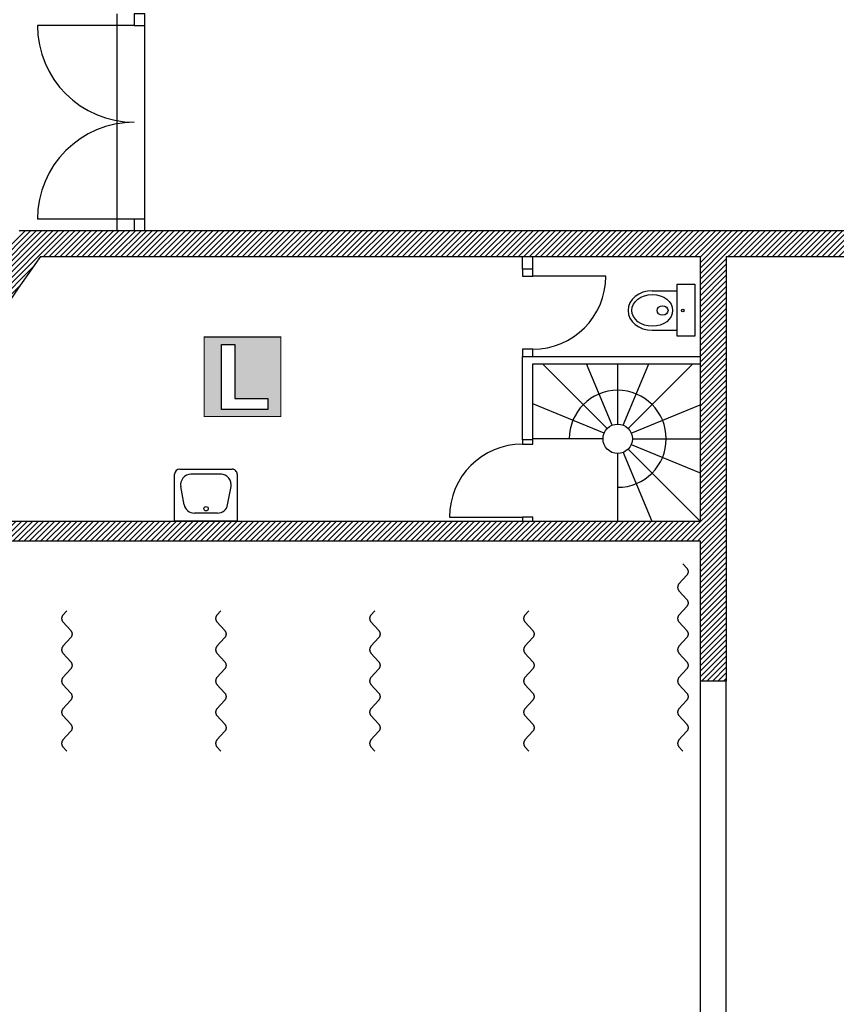
# Model space of a CAD drawing. Units: inches. Extents: x -4925 to 2977, y -2283 to 3185.
# Drawn here: x -1004 to -220, y 661 to 1606 of the extents above; entities that cross this region are included whole.
import ezdxf

# ---------------------------------------------------------------- set-up
doc = ezdxf.new("R2010")
doc.units = ezdxf.units.IN
doc.header["$MEASUREMENT"] = 0
for name, color, linetype in [('HUISSERIE', 200, 'Continuous'), ('HUR-MUR', 253, 'Continuous'), ('MENUISERI', 3, 'Continuous'), ('MUR', 140, 'Continuous'), ('SANITAIRE', 92, 'Continuous'), ('TEXTE-17', 7, 'Continuous'), ('TRAIT-VU', 7, 'Continuous'), ('VOLET', 6, 'Continuous')]:
    doc.layers.add(name, color=color, linetype=linetype)

# ---------------------------------------------------------------- blocks, each defined once
blk = doc.blocks.new('Loges')
at = {"layer": 'TEXTE-17', "linetype": 'Continuous', "ltscale": 0.001}
h = blk.add_hatch(color=7, dxfattribs=at)
h.paths.add_polyline_path([(59.4146, 66.7563), (60.1719, 66.758), (60.1719, 65.9736), (59.4137, 65.9736)])
h.paths.add_polyline_path([(59.5859, 66.0416), (60.0423, 66.0416), (60.0423, 66.1512), (59.7172, 66.1512), (59.7172, 66.6845), (59.5859, 66.6845)])
at = {"layer": 'TEXTE-17', "color": 7, "linetype": 'Continuous', "ltscale": 2, "const_width": 0.0103}
blk.add_lwpolyline([(59.4137, 66.758), (60.1719, 66.758), (60.1719, 65.9736), (59.4137, 65.9736), (59.4137, 66.758)], close=True, dxfattribs=at)
at = {"layer": 'TEXTE-17', "color": 7, "linetype": 'Continuous', "ltscale": 0.125}
blk.add_lwpolyline([(59.5859, 66.0416), (59.5859, 66.6845), (59.7172, 66.6845), (59.7172, 66.1512), (60.0423, 66.1512), (60.0423, 66.0416), (59.5859, 66.0416)], close=True, dxfattribs=at)

msp = doc.modelspace()

# ---------------------------------------------------------------- hatches: boundary and pattern name
at = {"layer": 'HUR-MUR', "linetype": 'Continuous', "ltscale": 0.375}
h = msp.add_hatch(dxfattribs=at)
h.set_pattern_fill('DC_ANSI31', color=253, scale=3, style=0, pattern_type=2)
h.set_pattern_definition([(45, (0, 0), (-2.6516504, 2.6516504), [750])])
h.paths.add_polyline_path([(-32.92, 1403.91), (70.7, 1305.16), (173.59, 1305.16), (173.59, 1280.16), (60.69, 1280.16), (-42.92, 1378.91), (-325.57, 1378.91), (-325.57, 971.19), (-350.57, 971.19), (-350.57, 1105.72), (-1145.97, 1105.72), (-1173.31, 1044.89), (-1198.23, 983.03), (-1220.71, 920.24), (-1240.71, 856.61), (-1248.1, 830.58), (-1271.55, 835.73), (-1270.05, 842.56), (-1276.56, 843.99), (-1272.48, 858.35), (-1252.4, 923.22), (-1229.77, 987.25), (-1204.66, 1050.35), (-1177.08, 1112.41), (-1147.09, 1173.34), (-1114.73, 1233.05), (-1080.06, 1291.44), (-1043.11, 1348.42), (-1003.96, 1403.91)])
h.paths.add_polyline_path([(-983.84, 1378.91), (-1022.03, 1324.23), (-1058.04, 1268.09), (-1091.82, 1210.59), (-1123.31, 1151.8), (-1136.83, 1124.72), (-350.57, 1124.72), (-350.57, 1378.91)])

# ---------------------------------------------------------------- linework, layer by layer
at = {"layer": 'HUISSERIE', "color": 200, "linetype": 'Continuous'}
for points in [[(-893.92, 1600.91), (-883.92, 1600.91), (-883.92, 1611.91), (-893.92, 1611.91), (-893.92, 1600.91)], [(-893.92, 1403.91), (-883.92, 1403.91), (-883.92, 1414.91), (-893.92, 1414.91), (-893.92, 1403.91)], [(-511.15, 1359.91), (-511.15, 1366.91), (-521.15, 1366.91), (-521.15, 1359.91), (-511.15, 1359.91)], [(-511.15, 1282.91), (-511.15, 1289.91), (-521.15, 1289.91), (-521.15, 1282.91), (-511.15, 1282.91)], [(-521.15, 1202.72), (-521.15, 1198.72), (-511.15, 1198.72), (-511.15, 1202.72), (-521.15, 1202.72)], [(-521.15, 1128.72), (-521.15, 1124.72), (-511.15, 1124.72), (-511.15, 1128.72), (-521.15, 1128.72)]]:
    msp.add_lwpolyline(points, close=True, dxfattribs=at)
at = {"layer": 'MENUISERI', "color": 3, "linetype": 'Continuous'}
for p, q in [((-893.92, 1600.91), (-986.92, 1600.91)), ((-883.92, 1414.91), (-883.92, 1600.91)), ((-893.92, 1414.91), (-986.92, 1414.91)), ((-441.15, 1359.91), (-511.15, 1359.91)), ((-591.15, 1128.72), (-521.15, 1128.72))]:
    msp.add_line(p, q, dxfattribs=at)
for centre, radius, start, end in [((-893.92, 1600.91), 93, 180, 270), ((-893.92, 1414.91), 93, 90, 180), ((-511.15, 1359.91), 70, 270, 0), ((-521.15, 1128.72), 70, 90, 180)]:
    msp.add_arc(centre, radius, start, end, dxfattribs=at)
at = {"layer": 'MUR', "color": 140, "linetype": 'Continuous'}
for p, q in [((-1003.96, 1403.91), (-32.92, 1403.91)), ((-983.84, 1378.91), (-350.57, 1378.91)), ((-521.15, 1366.91), (-521.15, 1378.91)), ((-511.15, 1366.91), (-511.15, 1378.91)), ((-350.57, 1378.91), (-350.57, 1124.72)), ((-325.57, 1378.91), (-325.57, 971.19)), ((-325.57, 1378.91), (-42.92, 1378.91)), ((-521.15, 1282.91), (-350.57, 1282.91)), ((-521.15, 1202.72), (-521.15, 1282.91)), ((-511.15, 1275.91), (-350.57, 1275.91)), ((-511.15, 1202.72), (-511.15, 1275.91)), ((-1136.83, 1124.72), (-350.57, 1124.72)), ((-1145.97, 1105.72), (-350.57, 1105.72)), ((-350.57, 1105.72), (-350.57, 971.19)), ((-325.57, 971.19), (-350.57, 971.19))]:
    msp.add_line(p, q, dxfattribs=at)
msp.add_circle((-429.66, 1203.82), 14.09, dxfattribs=at)
msp.add_arc((389.31, 379.29), 1698.46, 143.94604, 153.96698, dxfattribs=at)
at = {"layer": 'SANITAIRE', "color": 92, "linetype": 'Continuous', "ltscale": 0.029576}
for p, q in [((-396.47, 1346.09), (-372.62, 1346.09)), ((-396.47, 1308.16), (-372.62, 1308.16))]:
    msp.add_line(p, q, dxfattribs=at)
at = {"layer": 'SANITAIRE', "color": 92, "linetype": 'Continuous', "ltscale": 1.951993}
for p, q in [((-850.14, 1174.73), (-800.04, 1174.73)), ((-855.17, 1124.72), (-855.17, 1169.76)), ((-810.16, 1169.73), (-839.49, 1169.73)), ((-795.12, 1169.76), (-795.12, 1124.72)), ((-846.05, 1140.57), (-849.32, 1157.87)), ((-804.24, 1140.57), (-800.98, 1157.87)), ((-814.06, 1132.42), (-836.22, 1132.42)), ((-795.12, 1124.72), (-855.17, 1124.72))]:
    msp.add_line(p, q, dxfattribs=at)
at = {"layer": 'SANITAIRE', "color": 92, "linetype": 'Continuous', "ltscale": 0.029576}
msp.add_lwpolyline([(-372.62, 1352.4), (-355.57, 1352.4), (-355.57, 1302.42), (-372.62, 1302.42), (-372.62, 1352.4)], close=True, dxfattribs=at)
at = {"layer": 'SANITAIRE', "color": 92, "linetype": 'Continuous', "ltscale": 353.850792}
msp.add_circle((-367.21, 1327.11), 1.26, dxfattribs=at)
at = {"layer": 'SANITAIRE', "color": 92, "linetype": 'Continuous', "ltscale": 1.951993}
msp.add_circle((-824.91, 1136.62), 2.1, dxfattribs=at)
for centre, radius, start, end in [((-850.16, 1169.73), 5.01, 89.7242, 179.67623), ((-800.07, 1169.79), 4.95, 359.67211, 89.72069), ((-839.49, 1159.73), 10, 90, 190.69477), ((-810.8, 1159.73), 10, 349.30581, 90), ((-836.22, 1142.42), 10, 190.68585, 270), ((-814.06, 1142.42), 10, 270, 349.30579)]:
    msp.add_arc(centre, radius, start, end, dxfattribs=at)
at = {"layer": 'SANITAIRE', "color": 92, "linetype": 'Continuous', "ltscale": 353.850792}
msp.add_ellipse((-396.45, 1327.11), major_axis=(23.31, 0), ratio=0.814066, start_param=1.570796, end_param=4.711803, dxfattribs=at)
at = {"layer": 'SANITAIRE', "color": 92, "linetype": 'Continuous', "ltscale": 353.85076}
for centre, major_axis, ratio in [((-396.45, 1327.11), (19.56, 0), 0.778411), ((-386.59, 1327.11), (5.31, 0), 0.830962)]:
    msp.add_ellipse(centre, major_axis=major_axis, ratio=ratio, dxfattribs=at)
at = {"layer": 'TRAIT-VU', "color": 7, "linetype": 'Continuous'}
for p, q in [((-910.35, 1403.91), (-910.35, 1611.91)), ((-439.63, 1213.78), (-501.76, 1275.91)), ((-435.05, 1216.84), (-459.52, 1275.91)), ((-429.66, 1217.91), (-429.66, 1275.91)), ((-424.27, 1216.84), (-399.8, 1275.91)), ((-419.69, 1213.78), (-357.57, 1275.91)), ((-442.68, 1209.21), (-511.15, 1237.57)), ((-416.64, 1209.21), (-350.57, 1236.58)), ((-443.76, 1203.82), (-511.15, 1203.82)), ((-415.57, 1203.82), (-350.57, 1203.82)), ((-419.69, 1193.85), (-350.57, 1124.72)), ((-416.64, 1198.42), (-350.57, 1171.06)), ((-429.66, 1124.72), (-429.66, 1189.72)), ((-424.27, 1190.8), (-396.9, 1124.72)), ((-350.57, 971.19), (-350.57, -219.28)), ((-325.57, -219.28), (-325.57, 971.19))]:
    msp.add_line(p, q, dxfattribs=at)
msp.add_arc((-429.66, 1203.82), 46.59, 270, 180, dxfattribs=at)
at = {"layer": 'VOLET', "color": 6, "linetype": 'Continuous'}
for points in [[(-367.08, 1083.75), (-363.35, 1079.59), (-363.18, 1079.39), (-363.02, 1079.18), (-362.88, 1078.96), (-362.74, 1078.74), (-362.62, 1078.51), (-362.5, 1078.27), (-362.4, 1078.03), (-362.32, 1077.78), (-362.24, 1077.53), (-362.18, 1077.28), (-362.14, 1077.02), (-362.1, 1076.76), (-362.08, 1076.5), (-362.08, 1076.24), (-362.09, 1075.97), (-362.11, 1075.71), (-362.14, 1075.45), (-362.19, 1075.2), (-362.25, 1074.94), (-362.33, 1074.69), (-362.42, 1074.44), (-362.52, 1074.2), (-362.63, 1073.97), (-362.76, 1073.74), (-362.89, 1073.51), (-363.04, 1073.3), (-363.2, 1073.09), (-363.35, 1072.92), (-370.8, 1064.59), (-370.95, 1064.41), (-371.11, 1064.2), (-371.26, 1063.99), (-371.4, 1063.77), (-371.53, 1063.54), (-371.64, 1063.3), (-371.74, 1063.06), (-371.83, 1062.81), (-371.9, 1062.56), (-371.96, 1062.31), (-372.01, 1062.05), (-372.05, 1061.79), (-372.07, 1061.53), (-372.08, 1061.27), (-372.07, 1061.01), (-372.05, 1060.75), (-372.02, 1060.49), (-371.97, 1060.23), (-371.91, 1059.97), (-371.84, 1059.72), (-371.75, 1059.48), (-371.65, 1059.23), (-371.54, 1059), (-371.42, 1058.77), (-371.28, 1058.54), (-371.13, 1058.33), (-370.97, 1058.12), (-370.8, 1057.92), (-363.35, 1049.59), (-363.18, 1049.39), (-363.02, 1049.18), (-362.88, 1048.96), (-362.74, 1048.74), (-362.62, 1048.51), (-362.5, 1048.27), (-362.4, 1048.03), (-362.32, 1047.78), (-362.24, 1047.53), (-362.18, 1047.28), (-362.14, 1047.02), (-362.1, 1046.76), (-362.08, 1046.5), (-362.08, 1046.24), (-362.09, 1045.97), (-362.11, 1045.71), (-362.14, 1045.45), (-362.19, 1045.2), (-362.25, 1044.94), (-362.33, 1044.69), (-362.42, 1044.44), (-362.52, 1044.2), (-362.63, 1043.97), (-362.76, 1043.74), (-362.89, 1043.51), (-363.04, 1043.3), (-363.2, 1043.09), (-363.35, 1042.92), (-367.08, 1038.75), (-370.8, 1034.59), (-370.95, 1034.41), (-371.11, 1034.2), (-371.26, 1033.99), (-371.4, 1033.77), (-371.53, 1033.54), (-371.64, 1033.3), (-371.74, 1033.06), (-371.83, 1032.81), (-371.9, 1032.56), (-371.96, 1032.31), (-372.01, 1032.05), (-372.05, 1031.79), (-372.07, 1031.53), (-372.08, 1031.27), (-372.07, 1031.01), (-372.05, 1030.75), (-372.02, 1030.49), (-371.97, 1030.23), (-371.91, 1029.97), (-371.84, 1029.72), (-371.75, 1029.48), (-371.65, 1029.23), (-371.54, 1029), (-371.42, 1028.77), (-371.28, 1028.54), (-371.13, 1028.33), (-370.97, 1028.12), (-370.8, 1027.92), (-367.08, 1023.75), (-363.35, 1019.59), (-363.18, 1019.39), (-363.02, 1019.18), (-362.88, 1018.96), (-362.74, 1018.74), (-362.62, 1018.51), (-362.5, 1018.27), (-362.4, 1018.03), (-362.32, 1017.78), (-362.24, 1017.53), (-362.18, 1017.28), (-362.14, 1017.02), (-362.1, 1016.76), (-362.08, 1016.5), (-362.08, 1016.24), (-362.09, 1015.97), (-362.11, 1015.71), (-362.14, 1015.45), (-362.19, 1015.2), (-362.25, 1014.94), (-362.33, 1014.69), (-362.42, 1014.44), (-362.52, 1014.2), (-362.63, 1013.97), (-362.76, 1013.74), (-362.89, 1013.51), (-363.04, 1013.3), (-363.2, 1013.09), (-363.35, 1012.92), (-370.8, 1004.59), (-370.95, 1004.41), (-371.11, 1004.2), (-371.26, 1003.99), (-371.4, 1003.77), (-371.53, 1003.54), (-371.64, 1003.3), (-371.74, 1003.06), (-371.83, 1002.81), (-371.9, 1002.56), (-371.96, 1002.31), (-372.01, 1002.05), (-372.05, 1001.79), (-372.07, 1001.53), (-372.08, 1001.27), (-372.07, 1001.01), (-372.05, 1000.75), (-372.02, 1000.49), (-371.97, 1000.23), (-371.91, 999.97), (-371.84, 999.72), (-371.75, 999.48), (-371.65, 999.23), (-371.54, 999), (-371.42, 998.77), (-371.28, 998.54), (-371.13, 998.33), (-370.97, 998.12), (-370.8, 997.92), (-363.35, 989.59), (-363.18, 989.39), (-363.02, 989.18), (-362.88, 988.96), (-362.74, 988.74), (-362.62, 988.51), (-362.5, 988.27), (-362.4, 988.03), (-362.32, 987.78), (-362.24, 987.53), (-362.18, 987.28), (-362.14, 987.02), (-362.1, 986.76), (-362.08, 986.5), (-362.08, 986.24), (-362.09, 985.97), (-362.11, 985.71), (-362.14, 985.45), (-362.19, 985.2), (-362.25, 984.94), (-362.33, 984.69), (-362.42, 984.44), (-362.52, 984.2), (-362.63, 983.97), (-362.76, 983.74), (-362.89, 983.51), (-363.04, 983.3), (-363.2, 983.09), (-363.35, 982.92), (-367.08, 978.75), (-370.8, 974.59), (-370.95, 974.41), (-371.11, 974.2), (-371.26, 973.99), (-371.4, 973.77), (-371.53, 973.54), (-371.64, 973.3), (-371.74, 973.06), (-371.83, 972.81), (-371.9, 972.56), (-371.96, 972.31), (-372.01, 972.05), (-372.05, 971.79), (-372.07, 971.53), (-372.08, 971.27), (-372.07, 971.01), (-372.05, 970.75), (-372.02, 970.49), (-371.97, 970.23), (-371.91, 969.97), (-371.84, 969.72), (-371.75, 969.48), (-371.65, 969.23), (-371.54, 969), (-371.42, 968.77), (-371.28, 968.54), (-371.13, 968.33), (-370.97, 968.12), (-370.8, 967.92), (-367.08, 963.75), (-363.35, 959.59), (-363.18, 959.39), (-363.02, 959.18), (-362.88, 958.96), (-362.74, 958.74), (-362.62, 958.51), (-362.5, 958.27), (-362.4, 958.03), (-362.32, 957.78), (-362.24, 957.53), (-362.18, 957.28), (-362.14, 957.02), (-362.1, 956.76), (-362.08, 956.5), (-362.08, 956.24), (-362.09, 955.97), (-362.11, 955.71), (-362.14, 955.45), (-362.19, 955.2), (-362.25, 954.94), (-362.33, 954.69), (-362.42, 954.44), (-362.52, 954.2), (-362.63, 953.97), (-362.76, 953.74), (-362.89, 953.51), (-363.04, 953.3), (-363.2, 953.09), (-363.35, 952.92), (-370.8, 944.59), (-370.95, 944.41), (-371.11, 944.2), (-371.26, 943.99), (-371.4, 943.77), (-371.53, 943.54), (-371.64, 943.3), (-371.74, 943.06), (-371.83, 942.81), (-371.9, 942.56), (-371.96, 942.31), (-372.01, 942.05), (-372.05, 941.79), (-372.07, 941.53), (-372.08, 941.27), (-372.07, 941.01), (-372.05, 940.75), (-372.02, 940.49), (-371.97, 940.23), (-371.91, 939.97), (-371.84, 939.72), (-371.75, 939.48), (-371.65, 939.23), (-371.54, 939), (-371.42, 938.77), (-371.28, 938.54), (-371.13, 938.33), (-370.97, 938.12), (-370.8, 937.92), (-363.35, 929.59), (-363.18, 929.39), (-363.02, 929.18), (-362.88, 928.96), (-362.74, 928.74), (-362.62, 928.51), (-362.5, 928.27), (-362.4, 928.03), (-362.32, 927.78), (-362.24, 927.53), (-362.18, 927.28), (-362.14, 927.02), (-362.1, 926.76), (-362.08, 926.5), (-362.08, 926.24), (-362.09, 925.97), (-362.11, 925.71), (-362.14, 925.45), (-362.19, 925.2), (-362.25, 924.94), (-362.33, 924.69), (-362.42, 924.44), (-362.52, 924.2), (-362.63, 923.97), (-362.76, 923.74), (-362.89, 923.51), (-363.04, 923.3), (-363.2, 923.09), (-363.35, 922.92), (-367.08, 918.75), (-370.8, 914.59), (-370.95, 914.41), (-371.11, 914.2), (-371.26, 913.99), (-371.4, 913.77), (-371.53, 913.54), (-371.64, 913.3), (-371.74, 913.06), (-371.83, 912.81), (-371.9, 912.56), (-371.96, 912.31), (-372.01, 912.05), (-372.05, 911.79), (-372.07, 911.53), (-372.08, 911.27), (-372.07, 911.01), (-372.05, 910.75), (-372.02, 910.49), (-371.97, 910.23), (-371.91, 909.97), (-371.84, 909.72), (-371.75, 909.48), (-371.65, 909.23), (-371.54, 909), (-371.42, 908.77), (-371.28, 908.54), (-371.13, 908.33), (-370.97, 908.12), (-370.8, 907.92), (-367.08, 903.75)], [(-958.68, 1038.75), (-962.41, 1034.59), (-962.56, 1034.41), (-962.72, 1034.2), (-962.87, 1033.99), (-963, 1033.77), (-963.13, 1033.54), (-963.24, 1033.3), (-963.34, 1033.06), (-963.43, 1032.81), (-963.51, 1032.56), (-963.57, 1032.31), (-963.62, 1032.05), (-963.65, 1031.79), (-963.67, 1031.53), (-963.68, 1031.27), (-963.68, 1031.01), (-963.66, 1030.75), (-963.62, 1030.49), (-963.58, 1030.23), (-963.52, 1029.97), (-963.44, 1029.72), (-963.36, 1029.48), (-963.26, 1029.23), (-963.14, 1029), (-963.02, 1028.77), (-962.88, 1028.54), (-962.74, 1028.33), (-962.58, 1028.12), (-962.41, 1027.92), (-958.68, 1023.75), (-954.95, 1019.59), (-954.79, 1019.39), (-954.63, 1019.18), (-954.48, 1018.96), (-954.34, 1018.74), (-954.22, 1018.51), (-954.11, 1018.27), (-954.01, 1018.03), (-953.92, 1017.78), (-953.85, 1017.53), (-953.79, 1017.28), (-953.74, 1017.02), (-953.71, 1016.76), (-953.69, 1016.5), (-953.68, 1016.24), (-953.69, 1015.97), (-953.71, 1015.71), (-953.75, 1015.45), (-953.79, 1015.2), (-953.86, 1014.94), (-953.93, 1014.69), (-954.02, 1014.44), (-954.12, 1014.2), (-954.23, 1013.97), (-954.36, 1013.74), (-954.5, 1013.51), (-954.65, 1013.3), (-954.81, 1013.09), (-954.95, 1012.92), (-962.41, 1004.59), (-962.56, 1004.41), (-962.72, 1004.2), (-962.87, 1003.99), (-963, 1003.77), (-963.13, 1003.54), (-963.24, 1003.3), (-963.34, 1003.06), (-963.43, 1002.81), (-963.51, 1002.56), (-963.57, 1002.31), (-963.62, 1002.05), (-963.65, 1001.79), (-963.67, 1001.53), (-963.68, 1001.27), (-963.68, 1001.01), (-963.66, 1000.75), (-963.62, 1000.49), (-963.58, 1000.23), (-963.52, 999.97), (-963.44, 999.72), (-963.36, 999.48), (-963.26, 999.23), (-963.14, 999), (-963.02, 998.77), (-962.88, 998.54), (-962.74, 998.33), (-962.58, 998.12), (-962.41, 997.92), (-954.95, 989.59), (-954.79, 989.39), (-954.63, 989.18), (-954.48, 988.96), (-954.34, 988.74), (-954.22, 988.51), (-954.11, 988.27), (-954.01, 988.03), (-953.92, 987.78), (-953.85, 987.53), (-953.79, 987.28), (-953.74, 987.02), (-953.71, 986.76), (-953.69, 986.5), (-953.68, 986.24), (-953.69, 985.97), (-953.71, 985.71), (-953.75, 985.45), (-953.79, 985.2), (-953.86, 984.94), (-953.93, 984.69), (-954.02, 984.44), (-954.12, 984.2), (-954.23, 983.97), (-954.36, 983.74), (-954.5, 983.51), (-954.65, 983.3), (-954.81, 983.09), (-954.95, 982.92), (-958.68, 978.75), (-962.41, 974.59), (-962.56, 974.41), (-962.72, 974.2), (-962.87, 973.99), (-963, 973.77), (-963.13, 973.54), (-963.24, 973.3), (-963.34, 973.06), (-963.43, 972.81), (-963.51, 972.56), (-963.57, 972.31), (-963.62, 972.05), (-963.65, 971.79), (-963.67, 971.53), (-963.68, 971.27), (-963.68, 971.01), (-963.66, 970.75), (-963.62, 970.49), (-963.58, 970.23), (-963.52, 969.97), (-963.44, 969.72), (-963.36, 969.48), (-963.26, 969.23), (-963.14, 969), (-963.02, 968.77), (-962.88, 968.54), (-962.74, 968.33), (-962.58, 968.12), (-962.41, 967.92), (-958.68, 963.75), (-954.95, 959.59), (-954.79, 959.39), (-954.63, 959.18), (-954.48, 958.96), (-954.34, 958.74), (-954.22, 958.51), (-954.11, 958.27), (-954.01, 958.03), (-953.92, 957.78), (-953.85, 957.53), (-953.79, 957.28), (-953.74, 957.02), (-953.71, 956.76), (-953.69, 956.5), (-953.68, 956.24), (-953.69, 955.97), (-953.71, 955.71), (-953.75, 955.45), (-953.79, 955.2), (-953.86, 954.94), (-953.93, 954.69), (-954.02, 954.44), (-954.12, 954.2), (-954.23, 953.97), (-954.36, 953.74), (-954.5, 953.51), (-954.65, 953.3), (-954.81, 953.09), (-954.95, 952.92), (-962.41, 944.59), (-962.56, 944.41), (-962.72, 944.2), (-962.87, 943.99), (-963, 943.77), (-963.13, 943.54), (-963.24, 943.3), (-963.34, 943.06), (-963.43, 942.81), (-963.51, 942.56), (-963.57, 942.31), (-963.62, 942.05), (-963.65, 941.79), (-963.67, 941.53), (-963.68, 941.27), (-963.68, 941.01), (-963.66, 940.75), (-963.62, 940.49), (-963.58, 940.23), (-963.52, 939.97), (-963.44, 939.72), (-963.36, 939.48), (-963.26, 939.23), (-963.14, 939), (-963.02, 938.77), (-962.88, 938.54), (-962.74, 938.33), (-962.58, 938.12), (-962.41, 937.92), (-954.95, 929.59), (-954.79, 929.39), (-954.63, 929.18), (-954.48, 928.96), (-954.34, 928.74), (-954.22, 928.51), (-954.11, 928.27), (-954.01, 928.03), (-953.92, 927.78), (-953.85, 927.53), (-953.79, 927.28), (-953.74, 927.02), (-953.71, 926.76), (-953.69, 926.5), (-953.68, 926.24), (-953.69, 925.97), (-953.71, 925.71), (-953.75, 925.45), (-953.79, 925.2), (-953.86, 924.94), (-953.93, 924.69), (-954.02, 924.44), (-954.12, 924.2), (-954.23, 923.97), (-954.36, 923.74), (-954.5, 923.51), (-954.65, 923.3), (-954.81, 923.09), (-954.95, 922.92), (-958.68, 918.75), (-962.41, 914.59), (-962.56, 914.41), (-962.72, 914.2), (-962.87, 913.99), (-963, 913.77), (-963.13, 913.54), (-963.24, 913.3), (-963.34, 913.06), (-963.43, 912.81), (-963.51, 912.56), (-963.57, 912.31), (-963.62, 912.05), (-963.65, 911.79), (-963.67, 911.53), (-963.68, 911.27), (-963.68, 911.01), (-963.66, 910.75), (-963.62, 910.49), (-963.58, 910.23), (-963.52, 909.97), (-963.44, 909.72), (-963.36, 909.48), (-963.26, 909.23), (-963.14, 909), (-963.02, 908.77), (-962.88, 908.54), (-962.74, 908.33), (-962.58, 908.12), (-962.41, 907.92), (-958.68, 903.75)], [(-810.78, 1038.75), (-814.51, 1034.59), (-814.66, 1034.41), (-814.82, 1034.2), (-814.96, 1033.99), (-815.1, 1033.77), (-815.23, 1033.54), (-815.34, 1033.3), (-815.44, 1033.06), (-815.53, 1032.81), (-815.61, 1032.56), (-815.67, 1032.31), (-815.72, 1032.05), (-815.75, 1031.79), (-815.77, 1031.53), (-815.78, 1031.27), (-815.77, 1031.01), (-815.75, 1030.75), (-815.72, 1030.49), (-815.67, 1030.23), (-815.61, 1029.97), (-815.54, 1029.72), (-815.45, 1029.48), (-815.36, 1029.23), (-815.24, 1029), (-815.12, 1028.77), (-814.98, 1028.54), (-814.84, 1028.33), (-814.68, 1028.12), (-814.51, 1027.92), (-810.78, 1023.75), (-807.05, 1019.59), (-806.88, 1019.39), (-806.73, 1019.18), (-806.58, 1018.96), (-806.44, 1018.74), (-806.32, 1018.51), (-806.21, 1018.27), (-806.11, 1018.03), (-806.02, 1017.78), (-805.95, 1017.53), (-805.89, 1017.28), (-805.84, 1017.02), (-805.81, 1016.76), (-805.79, 1016.5), (-805.78, 1016.24), (-805.79, 1015.97), (-805.81, 1015.71), (-805.84, 1015.45), (-805.89, 1015.2), (-805.96, 1014.94), (-806.03, 1014.69), (-806.12, 1014.44), (-806.22, 1014.2), (-806.33, 1013.97), (-806.46, 1013.74), (-806.6, 1013.51), (-806.75, 1013.3), (-806.91, 1013.09), (-807.05, 1012.92), (-814.51, 1004.59), (-814.66, 1004.41), (-814.82, 1004.2), (-814.96, 1003.99), (-815.1, 1003.77), (-815.23, 1003.54), (-815.34, 1003.3), (-815.44, 1003.06), (-815.53, 1002.81), (-815.61, 1002.56), (-815.67, 1002.31), (-815.72, 1002.05), (-815.75, 1001.79), (-815.77, 1001.53), (-815.78, 1001.27), (-815.77, 1001.01), (-815.75, 1000.75), (-815.72, 1000.49), (-815.67, 1000.23), (-815.61, 999.97), (-815.54, 999.72), (-815.45, 999.48), (-815.36, 999.23), (-815.24, 999), (-815.12, 998.77), (-814.98, 998.54), (-814.84, 998.33), (-814.68, 998.12), (-814.51, 997.92), (-807.05, 989.59), (-806.88, 989.39), (-806.73, 989.18), (-806.58, 988.96), (-806.44, 988.74), (-806.32, 988.51), (-806.21, 988.27), (-806.11, 988.03), (-806.02, 987.78), (-805.95, 987.53), (-805.89, 987.28), (-805.84, 987.02), (-805.81, 986.76), (-805.79, 986.5), (-805.78, 986.24), (-805.79, 985.97), (-805.81, 985.71), (-805.84, 985.45), (-805.89, 985.2), (-805.96, 984.94), (-806.03, 984.69), (-806.12, 984.44), (-806.22, 984.2), (-806.33, 983.97), (-806.46, 983.74), (-806.6, 983.51), (-806.75, 983.3), (-806.91, 983.09), (-807.05, 982.92), (-810.78, 978.75), (-814.51, 974.59), (-814.66, 974.41), (-814.82, 974.2), (-814.96, 973.99), (-815.1, 973.77), (-815.23, 973.54), (-815.34, 973.3), (-815.44, 973.06), (-815.53, 972.81), (-815.61, 972.56), (-815.67, 972.31), (-815.72, 972.05), (-815.75, 971.79), (-815.77, 971.53), (-815.78, 971.27), (-815.77, 971.01), (-815.75, 970.75), (-815.72, 970.49), (-815.67, 970.23), (-815.61, 969.97), (-815.54, 969.72), (-815.45, 969.48), (-815.36, 969.23), (-815.24, 969), (-815.12, 968.77), (-814.98, 968.54), (-814.84, 968.33), (-814.68, 968.12), (-814.51, 967.92), (-810.78, 963.75), (-807.05, 959.59), (-806.88, 959.39), (-806.73, 959.18), (-806.58, 958.96), (-806.44, 958.74), (-806.32, 958.51), (-806.21, 958.27), (-806.11, 958.03), (-806.02, 957.78), (-805.95, 957.53), (-805.89, 957.28), (-805.84, 957.02), (-805.81, 956.76), (-805.79, 956.5), (-805.78, 956.24), (-805.79, 955.97), (-805.81, 955.71), (-805.84, 955.45), (-805.89, 955.2), (-805.96, 954.94), (-806.03, 954.69), (-806.12, 954.44), (-806.22, 954.2), (-806.33, 953.97), (-806.46, 953.74), (-806.6, 953.51), (-806.75, 953.3), (-806.91, 953.09), (-807.05, 952.92), (-814.51, 944.59), (-814.66, 944.41), (-814.82, 944.2), (-814.96, 943.99), (-815.1, 943.77), (-815.23, 943.54), (-815.34, 943.3), (-815.44, 943.06), (-815.53, 942.81), (-815.61, 942.56), (-815.67, 942.31), (-815.72, 942.05), (-815.75, 941.79), (-815.77, 941.53), (-815.78, 941.27), (-815.77, 941.01), (-815.75, 940.75), (-815.72, 940.49), (-815.67, 940.23), (-815.61, 939.97), (-815.54, 939.72), (-815.45, 939.48), (-815.36, 939.23), (-815.24, 939), (-815.12, 938.77), (-814.98, 938.54), (-814.84, 938.33), (-814.68, 938.12), (-814.51, 937.92), (-807.05, 929.59), (-806.88, 929.39), (-806.73, 929.18), (-806.58, 928.96), (-806.44, 928.74), (-806.32, 928.51), (-806.21, 928.27), (-806.11, 928.03), (-806.02, 927.78), (-805.95, 927.53), (-805.89, 927.28), (-805.84, 927.02), (-805.81, 926.76), (-805.79, 926.5), (-805.78, 926.24), (-805.79, 925.97), (-805.81, 925.71), (-805.84, 925.45), (-805.89, 925.2), (-805.96, 924.94), (-806.03, 924.69), (-806.12, 924.44), (-806.22, 924.2), (-806.33, 923.97), (-806.46, 923.74), (-806.6, 923.51), (-806.75, 923.3), (-806.91, 923.09), (-807.05, 922.92), (-810.78, 918.75), (-814.51, 914.59), (-814.66, 914.41), (-814.82, 914.2), (-814.96, 913.99), (-815.1, 913.77), (-815.23, 913.54), (-815.34, 913.3), (-815.44, 913.06), (-815.53, 912.81), (-815.61, 912.56), (-815.67, 912.31), (-815.72, 912.05), (-815.75, 911.79), (-815.77, 911.53), (-815.78, 911.27), (-815.77, 911.01), (-815.75, 910.75), (-815.72, 910.49), (-815.67, 910.23), (-815.61, 909.97), (-815.54, 909.72), (-815.45, 909.48), (-815.36, 909.23), (-815.24, 909), (-815.12, 908.77), (-814.98, 908.54), (-814.84, 908.33), (-814.68, 908.12), (-814.51, 907.92), (-810.78, 903.75)], [(-662.88, 1038.75), (-666.61, 1034.59), (-666.75, 1034.41), (-666.91, 1034.2), (-667.06, 1033.99), (-667.2, 1033.77), (-667.33, 1033.54), (-667.44, 1033.3), (-667.54, 1033.06), (-667.63, 1032.81), (-667.7, 1032.56), (-667.77, 1032.31), (-667.82, 1032.05), (-667.85, 1031.79), (-667.87, 1031.53), (-667.88, 1031.27), (-667.87, 1031.01), (-667.85, 1030.75), (-667.82, 1030.49), (-667.77, 1030.23), (-667.71, 1029.97), (-667.64, 1029.72), (-667.55, 1029.48), (-667.45, 1029.23), (-667.34, 1029), (-667.22, 1028.77), (-667.08, 1028.54), (-666.93, 1028.33), (-666.78, 1028.12), (-666.61, 1027.92), (-662.88, 1023.75), (-659.15, 1019.59), (-658.98, 1019.39), (-658.82, 1019.18), (-658.68, 1018.96), (-658.54, 1018.74), (-658.42, 1018.51), (-658.31, 1018.27), (-658.21, 1018.03), (-658.12, 1017.78), (-658.05, 1017.53), (-657.99, 1017.28), (-657.94, 1017.02), (-657.91, 1016.76), (-657.89, 1016.5), (-657.88, 1016.24), (-657.89, 1015.97), (-657.91, 1015.71), (-657.94, 1015.45), (-657.99, 1015.2), (-658.05, 1014.94), (-658.13, 1014.69), (-658.22, 1014.44), (-658.32, 1014.2), (-658.43, 1013.97), (-658.56, 1013.74), (-658.7, 1013.51), (-658.84, 1013.3), (-659, 1013.09), (-659.15, 1012.92), (-666.61, 1004.59), (-666.75, 1004.41), (-666.91, 1004.2), (-667.06, 1003.99), (-667.2, 1003.77), (-667.33, 1003.54), (-667.44, 1003.3), (-667.54, 1003.06), (-667.63, 1002.81), (-667.7, 1002.56), (-667.77, 1002.31), (-667.82, 1002.05), (-667.85, 1001.79), (-667.87, 1001.53), (-667.88, 1001.27), (-667.87, 1001.01), (-667.85, 1000.75), (-667.82, 1000.49), (-667.77, 1000.23), (-667.71, 999.97), (-667.64, 999.72), (-667.55, 999.48), (-667.45, 999.23), (-667.34, 999), (-667.22, 998.77), (-667.08, 998.54), (-666.93, 998.33), (-666.78, 998.12), (-666.61, 997.92), (-659.15, 989.59), (-658.98, 989.39), (-658.82, 989.18), (-658.68, 988.96), (-658.54, 988.74), (-658.42, 988.51), (-658.31, 988.27), (-658.21, 988.03), (-658.12, 987.78), (-658.05, 987.53), (-657.99, 987.28), (-657.94, 987.02), (-657.91, 986.76), (-657.89, 986.5), (-657.88, 986.24), (-657.89, 985.97), (-657.91, 985.71), (-657.94, 985.45), (-657.99, 985.2), (-658.05, 984.94), (-658.13, 984.69), (-658.22, 984.44), (-658.32, 984.2), (-658.43, 983.97), (-658.56, 983.74), (-658.7, 983.51), (-658.84, 983.3), (-659, 983.09), (-659.15, 982.92), (-662.88, 978.75), (-666.61, 974.59), (-666.75, 974.41), (-666.91, 974.2), (-667.06, 973.99), (-667.2, 973.77), (-667.33, 973.54), (-667.44, 973.3), (-667.54, 973.06), (-667.63, 972.81), (-667.7, 972.56), (-667.77, 972.31), (-667.82, 972.05), (-667.85, 971.79), (-667.87, 971.53), (-667.88, 971.27), (-667.87, 971.01), (-667.85, 970.75), (-667.82, 970.49), (-667.77, 970.23), (-667.71, 969.97), (-667.64, 969.72), (-667.55, 969.48), (-667.45, 969.23), (-667.34, 969), (-667.22, 968.77), (-667.08, 968.54), (-666.93, 968.33), (-666.78, 968.12), (-666.61, 967.92), (-662.88, 963.75), (-659.15, 959.59), (-658.98, 959.39), (-658.82, 959.18), (-658.68, 958.96), (-658.54, 958.74), (-658.42, 958.51), (-658.31, 958.27), (-658.21, 958.03), (-658.12, 957.78), (-658.05, 957.53), (-657.99, 957.28), (-657.94, 957.02), (-657.91, 956.76), (-657.89, 956.5), (-657.88, 956.24), (-657.89, 955.97), (-657.91, 955.71), (-657.94, 955.45), (-657.99, 955.2), (-658.05, 954.94), (-658.13, 954.69), (-658.22, 954.44), (-658.32, 954.2), (-658.43, 953.97), (-658.56, 953.74), (-658.7, 953.51), (-658.84, 953.3), (-659, 953.09), (-659.15, 952.92), (-666.61, 944.59), (-666.75, 944.41), (-666.91, 944.2), (-667.06, 943.99), (-667.2, 943.77), (-667.33, 943.54), (-667.44, 943.3), (-667.54, 943.06), (-667.63, 942.81), (-667.7, 942.56), (-667.77, 942.31), (-667.82, 942.05), (-667.85, 941.79), (-667.87, 941.53), (-667.88, 941.27), (-667.87, 941.01), (-667.85, 940.75), (-667.82, 940.49), (-667.77, 940.23), (-667.71, 939.97), (-667.64, 939.72), (-667.55, 939.48), (-667.45, 939.23), (-667.34, 939), (-667.22, 938.77), (-667.08, 938.54), (-666.93, 938.33), (-666.78, 938.12), (-666.61, 937.92), (-659.15, 929.59), (-658.98, 929.39), (-658.82, 929.18), (-658.68, 928.96), (-658.54, 928.74), (-658.42, 928.51), (-658.31, 928.27), (-658.21, 928.03), (-658.12, 927.78), (-658.05, 927.53), (-657.99, 927.28), (-657.94, 927.02), (-657.91, 926.76), (-657.89, 926.5), (-657.88, 926.24), (-657.89, 925.97), (-657.91, 925.71), (-657.94, 925.45), (-657.99, 925.2), (-658.05, 924.94), (-658.13, 924.69), (-658.22, 924.44), (-658.32, 924.2), (-658.43, 923.97), (-658.56, 923.74), (-658.7, 923.51), (-658.84, 923.3), (-659, 923.09), (-659.15, 922.92), (-662.88, 918.75), (-666.61, 914.59), (-666.75, 914.41), (-666.91, 914.2), (-667.06, 913.99), (-667.2, 913.77), (-667.33, 913.54), (-667.44, 913.3), (-667.54, 913.06), (-667.63, 912.81), (-667.7, 912.56), (-667.77, 912.31), (-667.82, 912.05), (-667.85, 911.79), (-667.87, 911.53), (-667.88, 911.27), (-667.87, 911.01), (-667.85, 910.75), (-667.82, 910.49), (-667.77, 910.23), (-667.71, 909.97), (-667.64, 909.72), (-667.55, 909.48), (-667.45, 909.23), (-667.34, 909), (-667.22, 908.77), (-667.08, 908.54), (-666.93, 908.33), (-666.78, 908.12), (-666.61, 907.92), (-662.88, 903.75)], [(-514.98, 1038.75), (-518.71, 1034.59), (-518.85, 1034.41), (-519.01, 1034.2), (-519.16, 1033.99), (-519.3, 1033.77), (-519.43, 1033.54), (-519.54, 1033.3), (-519.64, 1033.06), (-519.73, 1032.81), (-519.8, 1032.56), (-519.87, 1032.31), (-519.91, 1032.05), (-519.95, 1031.79), (-519.97, 1031.53), (-519.98, 1031.27), (-519.97, 1031.01), (-519.95, 1030.75), (-519.92, 1030.49), (-519.87, 1030.23), (-519.81, 1029.97), (-519.74, 1029.72), (-519.65, 1029.48), (-519.55, 1029.23), (-519.44, 1029), (-519.32, 1028.77), (-519.18, 1028.54), (-519.03, 1028.33), (-518.87, 1028.12), (-518.71, 1027.92), (-514.98, 1023.75), (-511.25, 1019.59), (-511.08, 1019.39), (-510.92, 1019.18), (-510.78, 1018.96), (-510.64, 1018.74), (-510.52, 1018.51), (-510.4, 1018.27), (-510.3, 1018.03), (-510.22, 1017.78), (-510.14, 1017.53), (-510.08, 1017.28), (-510.04, 1017.02), (-510, 1016.76), (-509.98, 1016.5), (-509.98, 1016.24), (-509.99, 1015.97), (-510.01, 1015.71), (-510.04, 1015.45), (-510.09, 1015.2), (-510.15, 1014.94), (-510.23, 1014.69), (-510.32, 1014.44), (-510.42, 1014.2), (-510.53, 1013.97), (-510.66, 1013.74), (-510.79, 1013.51), (-510.94, 1013.3), (-511.1, 1013.09), (-511.25, 1012.92), (-518.71, 1004.59), (-518.85, 1004.41), (-519.01, 1004.2), (-519.16, 1003.99), (-519.3, 1003.77), (-519.43, 1003.54), (-519.54, 1003.3), (-519.64, 1003.06), (-519.73, 1002.81), (-519.8, 1002.56), (-519.87, 1002.31), (-519.91, 1002.05), (-519.95, 1001.79), (-519.97, 1001.53), (-519.98, 1001.27), (-519.97, 1001.01), (-519.95, 1000.75), (-519.92, 1000.49), (-519.87, 1000.23), (-519.81, 999.97), (-519.74, 999.72), (-519.65, 999.48), (-519.55, 999.23), (-519.44, 999), (-519.32, 998.77), (-519.18, 998.54), (-519.03, 998.33), (-518.87, 998.12), (-518.71, 997.92), (-511.25, 989.59), (-511.08, 989.39), (-510.92, 989.18), (-510.78, 988.96), (-510.64, 988.74), (-510.52, 988.51), (-510.4, 988.27), (-510.3, 988.03), (-510.22, 987.78), (-510.14, 987.53), (-510.08, 987.28), (-510.04, 987.02), (-510, 986.76), (-509.98, 986.5), (-509.98, 986.24), (-509.99, 985.97), (-510.01, 985.71), (-510.04, 985.45), (-510.09, 985.2), (-510.15, 984.94), (-510.23, 984.69), (-510.32, 984.44), (-510.42, 984.2), (-510.53, 983.97), (-510.66, 983.74), (-510.79, 983.51), (-510.94, 983.3), (-511.1, 983.09), (-511.25, 982.92), (-514.98, 978.75), (-518.71, 974.59), (-518.85, 974.41), (-519.01, 974.2), (-519.16, 973.99), (-519.3, 973.77), (-519.43, 973.54), (-519.54, 973.3), (-519.64, 973.06), (-519.73, 972.81), (-519.8, 972.56), (-519.87, 972.31), (-519.91, 972.05), (-519.95, 971.79), (-519.97, 971.53), (-519.98, 971.27), (-519.97, 971.01), (-519.95, 970.75), (-519.92, 970.49), (-519.87, 970.23), (-519.81, 969.97), (-519.74, 969.72), (-519.65, 969.48), (-519.55, 969.23), (-519.44, 969), (-519.32, 968.77), (-519.18, 968.54), (-519.03, 968.33), (-518.87, 968.12), (-518.71, 967.92), (-514.98, 963.75), (-511.25, 959.59), (-511.08, 959.39), (-510.92, 959.18), (-510.78, 958.96), (-510.64, 958.74), (-510.52, 958.51), (-510.4, 958.27), (-510.3, 958.03), (-510.22, 957.78), (-510.14, 957.53), (-510.08, 957.28), (-510.04, 957.02), (-510, 956.76), (-509.98, 956.5), (-509.98, 956.24), (-509.99, 955.97), (-510.01, 955.71), (-510.04, 955.45), (-510.09, 955.2), (-510.15, 954.94), (-510.23, 954.69), (-510.32, 954.44), (-510.42, 954.2), (-510.53, 953.97), (-510.66, 953.74), (-510.79, 953.51), (-510.94, 953.3), (-511.1, 953.09), (-511.25, 952.92), (-518.71, 944.59), (-518.85, 944.41), (-519.01, 944.2), (-519.16, 943.99), (-519.3, 943.77), (-519.43, 943.54), (-519.54, 943.3), (-519.64, 943.06), (-519.73, 942.81), (-519.8, 942.56), (-519.87, 942.31), (-519.91, 942.05), (-519.95, 941.79), (-519.97, 941.53), (-519.98, 941.27), (-519.97, 941.01), (-519.95, 940.75), (-519.92, 940.49), (-519.87, 940.23), (-519.81, 939.97), (-519.74, 939.72), (-519.65, 939.48), (-519.55, 939.23), (-519.44, 939), (-519.32, 938.77), (-519.18, 938.54), (-519.03, 938.33), (-518.87, 938.12), (-518.71, 937.92), (-511.25, 929.59), (-511.08, 929.39), (-510.92, 929.18), (-510.78, 928.96), (-510.64, 928.74), (-510.52, 928.51), (-510.4, 928.27), (-510.3, 928.03), (-510.22, 927.78), (-510.14, 927.53), (-510.08, 927.28), (-510.04, 927.02), (-510, 926.76), (-509.98, 926.5), (-509.98, 926.24), (-509.99, 925.97), (-510.01, 925.71), (-510.04, 925.45), (-510.09, 925.2), (-510.15, 924.94), (-510.23, 924.69), (-510.32, 924.44), (-510.42, 924.2), (-510.53, 923.97), (-510.66, 923.74), (-510.79, 923.51), (-510.94, 923.3), (-511.1, 923.09), (-511.25, 922.92), (-514.98, 918.75), (-518.71, 914.59), (-518.85, 914.41), (-519.01, 914.2), (-519.16, 913.99), (-519.3, 913.77), (-519.43, 913.54), (-519.54, 913.3), (-519.64, 913.06), (-519.73, 912.81), (-519.8, 912.56), (-519.87, 912.31), (-519.91, 912.05), (-519.95, 911.79), (-519.97, 911.53), (-519.98, 911.27), (-519.97, 911.01), (-519.95, 910.75), (-519.92, 910.49), (-519.87, 910.23), (-519.81, 909.97), (-519.74, 909.72), (-519.65, 909.48), (-519.55, 909.23), (-519.44, 909), (-519.32, 908.77), (-519.18, 908.54), (-519.03, 908.33), (-518.87, 908.12), (-518.71, 907.92), (-514.98, 903.75)]]:
    msp.add_lwpolyline(points, dxfattribs=at)

# ---------------------------------------------------------------- block references
at = {"layer": 'TEXTE-17', "color": 7, "linetype": 'Continuous', "ltscale": 2, "xscale": 97.17786313505842, "yscale": 97.17786313505842, "zscale": 97.17786313505842}
msp.add_blockref('Loges', (-6600.49, -5185.77), dxfattribs=at)

doc.saveas('drawing.dxf')
